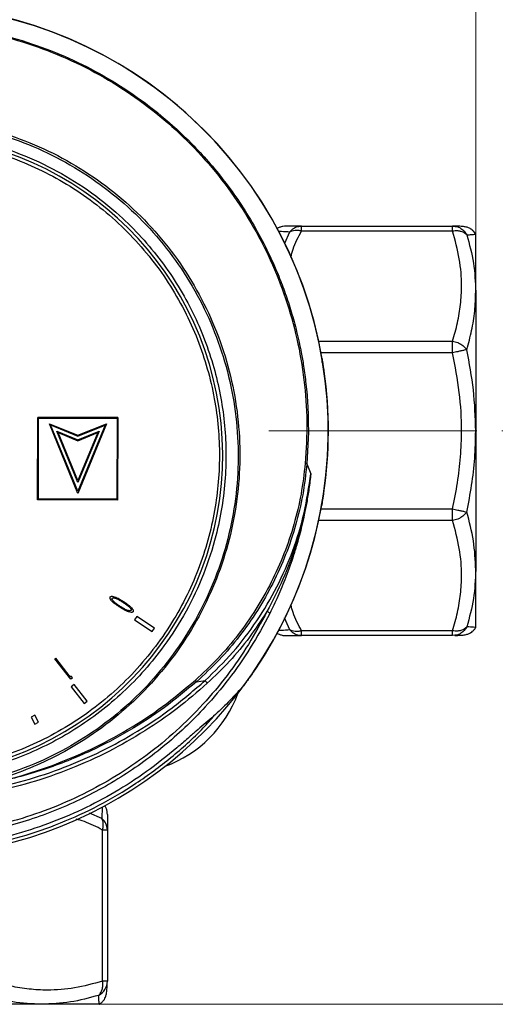
# Model space of a CAD drawing. Units: millimetres. Extents: x 10 to 416, y 10 to 287.
# Drawn here: x 93 to 122, y 181 to 241 of the extents above; entities that cross this region are included whole.
import ezdxf

# ---------------------------------------------------------------- set-up
doc = ezdxf.new("R2010")
doc.units = ezdxf.units.MM
doc.linetypes.add('CENTERX2', pattern=[20.32, 12.7, -2.54, 2.54, -2.54])
doc.styles.add('SLDTEXTSTYLE0', font='TXT', dxfattribs={"width": 0.75})
doc.dimstyles.new('SLDDIMSTYLE0', dxfattribs={"dimtxt": 3.5, "dimasz": 3.302, "dimexe": 0, "dimexo": 0.0625, "dimgap": 0.875, "dimtad": 1, "dimdec": 0, "dimrnd": 1e-09, "dimzin": 12, "dimdsep": 46, "dimtxsty": 'SLDTEXTSTYLE0', "dimsah": 1, "dimcen": 0.09, "dimadec": 0, "dimazin": 3, "dimtfac": 1, "dimtdec": 0, "dimtofl": 0, "dimtmove": 0, "dimatfit": 3, "dimfxl": 1, "dimfrac": 2, "dimtolj": 1, "dimtzin": 12, "dimarcsym": 0})

# ---------------------------------------------------------------- blocks, each defined once
blk = doc.blocks.new('_D_1')
at = {"color": 150, "linetype": 'Continuous', "lineweight": 0}
for p, q in [((122.586, 215.557), (136.323, 215.557)), ((135.323, 215.557), (135.323, 180.557)), ((95.484, 180.557), (136.323, 180.557))]:
    blk.add_line(p, q, dxfattribs=at)
at = {"color": 150, "linetype": 'Continuous', "lineweight": 18}
for points in [[(135.323, 215.557), (134.815, 212.255), (135.831, 212.255)], [(135.323, 180.557), (135.831, 183.859), (134.815, 183.859)]]:
    blk.add_solid(points, dxfattribs=at)
at = {"color": 150, "linetype": 'Continuous', "lineweight": 18, "insert": (130.811, 195.471), "char_height": 3.5, "attachment_point": 1, "rotation": 90, "style": 'SLDTEXTSTYLE0'}
blk.add_mtext('35', dxfattribs=at)
blk = doc.blocks.new('_D_2')
at = {"color": 150, "linetype": 'Continuous', "lineweight": 0}
for p, q in [((50.999, 225.042), (50.999, 246.942)), ((120.999, 225.042), (120.999, 246.942)), ((120.999, 245.942), (50.999, 245.942))]:
    blk.add_line(p, q, dxfattribs=at)
at = {"color": 150, "linetype": 'Continuous', "lineweight": 18}
for points in [[(50.999, 245.942), (54.301, 245.434), (54.301, 246.45)], [(120.999, 245.942), (117.697, 246.45), (117.697, 245.434)]]:
    blk.add_solid(points, dxfattribs=at)
at = {"color": 150, "linetype": 'Continuous', "lineweight": 18, "insert": (83.413, 250.454), "char_height": 3.5, "attachment_point": 1, "rotation": 360, "style": 'SLDTEXTSTYLE0'}
blk.add_mtext('70', dxfattribs=at)

msp = doc.modelspace()

# ---------------------------------------------------------------- linework, layer by layer
at = {"color": 7, "linetype": 'Continuous', "lineweight": 25}
for p, q in [((110.361, 227.764), (110.361, 228.057)), ((110.361, 228.057), (119.586, 228.057)), ((110.361, 227.764), (119.586, 227.764)), ((119.586, 227.764), (119.586, 228.057)), ((120.999, 224.042), (120.999, 227.557)), ((120.999, 224.042), (120.999, 215.557)), ((119.586, 220.321), (119.586, 221.028)), ((111.626, 219.945), (111.629, 219.911)), ((111.633, 219.901), (111.626, 219.945)), ((94.234, 211.341), (94.249, 216.38)), ((99.143, 216.365), (94.249, 216.38)), ((99.143, 216.365), (99.128, 211.326)), ((94.287, 211.393), (94.302, 216.336)), ((94.302, 216.336), (99.096, 216.321)), ((96.688, 211.744), (94.957, 215.987)), ((94.957, 215.987), (96.692, 215.289)), ((95.033, 215.923), (96.692, 215.231)), ((96.689, 211.883), (95.033, 215.923)), ((98.452, 215.977), (96.688, 211.744)), ((98.361, 215.898), (96.689, 211.883)), ((96.692, 215.289), (98.452, 215.977)), ((96.692, 215.231), (98.361, 215.898)), ((99.096, 216.321), (99.081, 211.379)), ((96.69, 212.396), (95.403, 215.537)), ((95.403, 215.537), (96.691, 215.019)), ((95.486, 215.461), (96.691, 214.957)), ((96.691, 212.527), (95.486, 215.461)), ((97.994, 215.537), (96.69, 212.396)), ((96.691, 215.019), (97.994, 215.537)), ((97.913, 215.454), (96.691, 212.527)), ((96.691, 214.957), (97.913, 215.454)), ((110.778, 215.484), (110.685, 213.545)), ((120.999, 215.557), (120.999, 207.072)), ((110.685, 213.545), (110.925, 212.942)), ((99.128, 211.326), (94.234, 211.341)), ((99.081, 211.379), (94.287, 211.393)), ((111.599, 211.017), (111.607, 211.062)), ((111.602, 211.051), (111.599, 211.017)), ((119.586, 210.087), (119.586, 210.794)), ((120.999, 203.557), (120.999, 207.072)), ((100.296, 204.222), (100.165, 204.024)), ((100.165, 204.024), (101.241, 203.317)), ((101.371, 203.515), (100.296, 204.222)), ((101.241, 203.317), (101.371, 203.515)), ((119.586, 203.35), (110.361, 203.35)), ((110.361, 203.057), (110.361, 203.35)), ((119.586, 203.057), (119.586, 203.35)), ((119.586, 203.057), (110.361, 203.057)), ((119.714, 203.079), (119.586, 203.057)), ((95.33, 201.678), (95.283, 201.641)), ((96.261, 200.395), (95.283, 201.641)), ((95.33, 201.678), (96.212, 200.554)), ((96.212, 200.554), (96.285, 200.612)), ((96.353, 200.468), (96.261, 200.395)), ((96.285, 200.612), (96.353, 200.468)), ((103.942, 200.244), (104.469, 200.317)), ((96.478, 200.074), (96.29, 199.929)), ((96.29, 199.929), (97.077, 198.911)), ((97.265, 199.056), (96.478, 200.074)), ((97.077, 198.911), (97.265, 199.056)), ((94.075, 198.203), (93.852, 198.084)), ((93.852, 198.084), (94.074, 197.663)), ((94.074, 197.663), (94.295, 197.779)), ((94.295, 197.779), (94.075, 198.203)), ((98.206, 181.97), (98.206, 191.195)), ((98.499, 191.195), (98.206, 191.195)), ((98.499, 191.195), (98.499, 181.97)), ((98.499, 181.97), (98.206, 181.97)), ((94.484, 180.557), (85.999, 180.557)), ((97.999, 180.557), (94.484, 180.557))]:
    msp.add_line(p, q, dxfattribs=at)
at = {"color": 8, "linetype": 'Continuous', "lineweight": 25}
for p, q in [((109.339, 227.006), (109.653, 227.71)), ((111.417, 221.028), (119.586, 221.028)), ((119.586, 220.321), (111.559, 220.321)), ((111.743, 219.196), (111.732, 219.194)), ((111.71, 211.767), (111.721, 211.766)), ((111.589, 211.019), (111.599, 211.017)), ((111.559, 210.794), (119.586, 210.794)), ((119.586, 210.087), (111.417, 210.087)), ((109.653, 203.404), (109.321, 204.149)), ((98.152, 191.903), (97.414, 192.232))]:
    msp.add_line(p, q, dxfattribs=at)
at = {"color": 7, "linetype": 'CENTERX2', "lineweight": 18}
msp.add_line((108.361, 215.557), (121.586, 215.557), dxfattribs=at)
at = {"color": 8, "linetype": 'Continuous', "lineweight": 25, "flags": 128}
for points in [[(111.615, 219.944), (111.622, 219.945), (111.626, 219.945)], [(111.608, 211.128), (111.61, 211.105), (111.607, 211.062)]]:
    msp.add_lwpolyline(points, dxfattribs=at)
at = {"color": 7, "linetype": 'Continuous', "lineweight": 25}
for centre, radius, start, end in [((85.999, 215.557), 25.989, 325.22444, 214.43582), ((85.999, 215.557), 26, 9.7168, 169.94345), ((85.994, 214.057), 19.548, 281.69226, 257.96804), ((85.999, 215.557), 26, 351.61532, 8.04493), ((110.576, 213.327), 0.244, 63.34227, 87.93099), ((85.999, 215.557), 26, 280.76072, 349.94345), ((107.997, 203.927), 0.651, 49.18881, 67.73192), ((103.592, 200.068), 0.392, 26.68441, 43.65741), ((105.222, 200.782), 0.884, 211.66259, 225.6668), ((99.434, 202.122), 7.5, 290.21602, 339.78398), ((97.589, 191.188), 0.91, 0.4768, 51.76377), ((97.525, 181.975), 0.974, 296.58883, 359.70593)]:
    msp.add_arc(centre, radius, start, end, dxfattribs=at)
for points, knots in [([(86.073, 240.472), (86.882, 240.446), (88.504, 240.396), (90.921, 240.016), (93.304, 239.414), (95.592, 238.582), (97.777, 237.538), (99.85, 236.287), (101.831, 234.809), (103.424, 233.349), (104.683, 231.993), (105.662, 230.799), (106.595, 229.501), (107.47, 228.099), (108.274, 226.594), (108.898, 225.197), (109.378, 223.93), (109.746, 222.804), (110.075, 221.6), (110.317, 220.494), (110.501, 219.43), (110.645, 218.347), (110.762, 217.003), (110.772, 216.018), (110.778, 215.484)], [0, 0, 0, 0, 0.061959, 0.124293, 0.187007, 0.250102, 0.310631, 0.372462, 0.435597, 0.500036, 0.538171, 0.577708, 0.618645, 0.660983, 0.704718, 0.74985, 0.77861, 0.809005, 0.841033, 0.874694, 0.896164, 0.924209, 0.958823, 1, 1, 1, 1]), ([(86.073, 240.405), (86.93, 240.376), (88.638, 240.32), (91.168, 239.9), (93.642, 239.24), (96.035, 238.322), (98.318, 237.164), (100.467, 235.776), (102.462, 234.175), (104.279, 232.376), (105.899, 230.404), (107.306, 228.274), (108.486, 226.011), (109.425, 223.641), (110.117, 221.187), (110.546, 218.672), (110.734, 216.12), (110.634, 214.422), (110.584, 213.571)], [0, 0, 0, 0, 0.062803, 0.125083, 0.187375, 0.250184, 0.312562, 0.374792, 0.437516, 0.500024, 0.562221, 0.624771, 0.687445, 0.749644, 0.812019, 0.874831, 0.937314, 1, 1, 1, 1]), ([(81.791, 194.08), (80.971, 194.268), (79.333, 194.643), (76.997, 195.605), (74.803, 196.83), (72.781, 198.32), (70.96, 200.044), (69.362, 201.98), (68.014, 204.097), (66.936, 206.361), (66.143, 208.742), (65.646, 211.201), (65.453, 213.702), (65.567, 216.208), (65.984, 218.682), (66.699, 221.086), (67.704, 223.385), (68.98, 225.545), (70.509, 227.534), (72.269, 229.321), (74.235, 230.88), (76.376, 232.189), (78.659, 233.226), (81.054, 233.976), (83.523, 234.43), (86.032, 234.58), (88.542, 234.421), (91.017, 233.956), (93.413, 233.194), (95.693, 232.146), (97.827, 230.828), (99.787, 229.26), (101.541, 227.464), (103.06, 225.468), (104.328, 223.301), (105.322, 220.996), (106.026, 218.588), (106.431, 216.111), (106.534, 213.602), (106.329, 211.101), (105.819, 208.644), (105.014, 206.267), (103.924, 204.006), (102.565, 201.896), (100.958, 199.968), (99.125, 198.251), (97.093, 196.769), (94.888, 195.555), (92.543, 194.605), (90.901, 194.239), (90.079, 194.055)], [0, 0, 0, 0, 0.0209579, 0.0418514, 0.0627656, 0.0835152, 0.1043508, 0.1251749, 0.1459762, 0.1667931, 0.1875828, 0.2084212, 0.2292311, 0.2499955, 0.2708651, 0.2916712, 0.3124128, 0.333284, 0.3541138, 0.3748391, 0.3956957, 0.4165526, 0.4372875, 0.458116, 0.4789904, 0.4997675, 0.5206566, 0.541595, 0.5624385, 0.5831981, 0.6040452, 0.6248593, 0.6456749, 0.6665045, 0.6872875, 0.7081554, 0.7289693, 0.7497297, 0.7706203, 0.7914429, 0.8121802, 0.8330649, 0.8539017, 0.8746474, 0.8955067, 0.9163681, 0.9371344, 0.9580952, 0.9790204, 1, 1, 1, 1]), ([(86.055, 234.662), (86.9, 234.629), (88.588, 234.564), (91.077, 234.073), (93.483, 233.309), (95.776, 232.25), (97.92, 230.921), (99.888, 229.341), (101.649, 227.532), (103.173, 225.521), (104.442, 223.34), (105.437, 221.021), (106.139, 218.599), (106.54, 216.108), (106.635, 213.588), (106.422, 211.077), (105.904, 208.609), (105.091, 206.225), (103.993, 203.957), (102.628, 201.839), (101.018, 199.903), (99.182, 198.175), (97.318, 196.806), (95.497, 195.746), (93.771, 194.945), (91.977, 194.293), (90.735, 194.013), (90.113, 193.872)], [0, 0, 0, 0, 0.041852, 0.083731, 0.12537, 0.166858, 0.208686, 0.25023, 0.291776, 0.333596, 0.375071, 0.416694, 0.458442, 0.49988, 0.541579, 0.583195, 0.624614, 0.66637, 0.707845, 0.749307, 0.791064, 0.832485, 0.874082, 0.905506, 0.936866, 0.968402, 1, 1, 1, 1]), ([(81.793, 194.762), (81.242, 194.896), (80.14, 195.165), (78.511, 195.757), (76.91, 196.492), (75.161, 197.5), (73.337, 198.831), (71.519, 200.546), (70.056, 202.328), (68.912, 204.088), (68.044, 205.754), (67.341, 207.485), (66.814, 209.242), (66.454, 211.019), (66.263, 212.77), (66.227, 214.502), (66.339, 216.202), (66.596, 217.885), (67.005, 219.568), (67.569, 221.238), (68.387, 223.083), (69.517, 225.037), (71.031, 227.026), (72.649, 228.669), (74.279, 229.992), (75.844, 231.031), (77.49, 231.913), (79.182, 232.622), (80.911, 233.168), (82.633, 233.543), (84.351, 233.761), (86.053, 233.829), (87.754, 233.751), (89.471, 233.522), (91.191, 233.137), (93.112, 232.519), (95.174, 231.601), (97.312, 230.305), (99.116, 228.87), (100.604, 227.389), (101.802, 225.942), (102.853, 224.398), (103.737, 222.79), (104.462, 221.129), (105.016, 219.456), (105.415, 217.77), (105.662, 216.085), (105.764, 214.385), (105.718, 212.654), (105.516, 210.903), (105.104, 208.927), (104.409, 206.78), (103.346, 204.517), (102.109, 202.572), (100.793, 200.936), (99.481, 199.592), (98.056, 198.384), (96.551, 197.335), (94.975, 196.438), (93.37, 195.713), (91.737, 195.13), (90.633, 194.868), (90.081, 194.737)], [0, 0, 0, 0, 0.014701, 0.029405, 0.044869, 0.060338, 0.081685, 0.10325, 0.124991, 0.141303, 0.157619, 0.173638, 0.189662, 0.205126, 0.220595, 0.235295, 0.25, 0.2647, 0.279405, 0.294869, 0.310338, 0.331685, 0.35325, 0.374991, 0.391303, 0.407619, 0.423638, 0.439662, 0.455126, 0.470595, 0.485295, 0.5, 0.5147, 0.529405, 0.544869, 0.560338, 0.581685, 0.60325, 0.624991, 0.641303, 0.657619, 0.673638, 0.689662, 0.705126, 0.720595, 0.735295, 0.75, 0.7647, 0.779405, 0.794869, 0.810338, 0.831685, 0.85325, 0.874991, 0.891303, 0.907619, 0.923638, 0.939662, 0.955126, 0.970595, 0.985297, 1, 1, 1, 1]), ([(86.052, 233.405), (86.642, 233.388), (87.822, 233.353), (89.612, 233.091), (91.405, 232.666), (93.206, 232.045), (94.961, 231.24), (96.66, 230.24), (98.26, 229.065), (99.74, 227.721), (101.075, 226.233), (102.24, 224.626), (103.23, 222.921), (104.025, 221.161), (104.634, 219.357), (105.051, 217.561), (105.294, 215.77), (105.369, 214), (105.283, 212.23), (105.03, 210.44), (104.602, 208.647), (103.982, 206.846), (103.177, 205.091), (102.177, 203.392), (101.002, 201.792), (99.659, 200.311), (98.171, 198.977), (96.563, 197.811), (94.859, 196.822), (93.098, 196.027), (91.294, 195.417), (89.498, 195.002), (87.707, 194.751), (86.527, 194.723), (85.937, 194.709)], [0, 0, 0, 0, 0.029126, 0.058248, 0.089125, 0.119994, 0.152157, 0.184313, 0.217161, 0.25, 0.282848, 0.315687, 0.347851, 0.380006, 0.410883, 0.441752, 0.47088, 0.5, 0.529129, 0.558248, 0.589125, 0.619994, 0.652157, 0.684313, 0.717161, 0.75, 0.782848, 0.815687, 0.847851, 0.880006, 0.910883, 0.941752, 0.970878, 1, 1, 1, 1]), ([(109.413, 228.057), (109.348, 228.054), (109.217, 228.047), (109.03, 227.984), (108.905, 227.928), (108.852, 227.884), (108.85, 227.883)], [0, 0, 0, 0, 0.324713, 0.655787, 0.986862, 1, 1, 1, 1]), ([(110.361, 228.057), (110.178, 228.057), (109.817, 228.057), (109.482, 228.057), (109.436, 228.057), (109.413, 228.057)], [0, 0, 0, 0, 0.340195, 0.67025, 1, 1, 1, 1]), ([(109.653, 227.71), (109.695, 227.756), (109.788, 227.86), (109.952, 227.963), (110.148, 228.041), (110.282, 228.051), (110.361, 228.057)], [0, 0, 0, 0, 0.2232685, 0.5000299, 0.7050812, 1, 1, 1, 1]), ([(109.653, 227.71), (109.695, 227.732), (109.788, 227.78), (109.952, 227.808), (110.148, 227.811), (110.282, 227.782), (110.361, 227.764)], [0, 0, 0, 0, 0.223253, 0.50003, 0.705046, 1, 1, 1, 1]), ([(120.999, 227.557), (120.979, 227.59), (120.955, 227.629), (120.909, 227.686), (120.888, 227.712), (120.869, 227.733), (120.853, 227.75), (120.837, 227.766), (120.816, 227.787), (120.783, 227.817), (120.745, 227.849), (120.689, 227.889), (120.598, 227.941), (120.458, 227.989), (120.244, 228.028), (119.959, 228.052), (119.712, 228.056), (119.586, 228.057)], [0, 0, 0, 0, 0.037996, 0.045616, 0.052271, 0.058269, 0.061268, 0.064434, 0.071799, 0.081382, 0.104379, 0.13792, 0.211677, 0.36521, 0.557248, 0.773482, 1, 1, 1, 1]), ([(119.586, 228.057), (119.692, 228.047), (119.869, 228.03), (120.113, 227.91), (120.311, 227.75), (120.406, 227.595), (120.452, 227.519)], [0, 0, 0, 0, 0.297767, 0.499916, 0.754663, 1, 1, 1, 1]), ([(119.586, 227.764), (119.692, 227.774), (119.869, 227.79), (120.113, 227.742), (120.311, 227.66), (120.406, 227.566), (120.452, 227.519)], [0, 0, 0, 0, 0.297736, 0.499916, 0.754663, 1, 1, 1, 1]), ([(119.586, 221.028), (119.693, 221.403), (119.906, 222.146), (120.09, 223.274), (120.164, 224.576), (120.044, 226.084), (119.741, 227.195), (119.586, 227.764)], [0, 0, 0, 0, 0.169048, 0.334752, 0.500955, 0.743985, 1, 1, 1, 1]), ([(120.452, 227.519), (120.558, 227.526), (120.77, 227.54), (120.961, 227.554), (120.986, 227.556), (120.999, 227.557)], [0, 0, 0, 0, 0.333035, 0.665523, 1, 1, 1, 1]), ([(120.452, 227.519), (120.609, 226.948), (120.923, 225.806), (120.973, 224.63), (120.999, 224.042)], [0, 0, 0, 0, 0.50001, 1, 1, 1, 1]), ([(120.452, 220.512), (120.558, 220.902), (120.77, 221.68), (120.961, 222.861), (120.986, 223.648), (120.999, 224.042)], [0, 0, 0, 0, 0.333014, 0.665503, 1, 1, 1, 1]), ([(119.586, 221.028), (119.692, 221.004), (119.869, 220.964), (120.113, 220.841), (120.311, 220.697), (120.406, 220.573), (120.452, 220.512)], [0, 0, 0, 0, 0.297767, 0.499916, 0.754663, 1, 1, 1, 1]), ([(120.452, 220.512), (120.406, 220.502), (120.311, 220.481), (120.113, 220.437), (119.869, 220.384), (119.692, 220.344), (119.586, 220.321)], [0, 0, 0, 0, 0.245337, 0.500084, 0.702264, 1, 1, 1, 1]), ([(119.586, 210.794), (119.693, 211.324), (119.906, 212.375), (120.09, 213.971), (120.164, 215.811), (120.044, 217.945), (119.741, 219.515), (119.586, 220.321)], [0, 0, 0, 0, 0.169047, 0.334744, 0.500937, 0.743976, 1, 1, 1, 1]), ([(120.999, 215.557), (120.973, 216.395), (120.922, 218.061), (120.608, 219.698), (120.452, 220.512)], [0, 0, 0, 0, 0.502991, 1, 1, 1, 1]), ([(111.629, 219.911), (111.628, 219.896), (111.625, 219.866), (111.613, 219.831), (111.601, 219.813), (111.598, 219.807)], [0, 0, 0, 0, 0.415471, 0.813833, 1, 1, 1, 1]), ([(111.743, 219.196), (111.73, 219.284), (111.705, 219.462), (111.669, 219.689), (111.641, 219.856), (111.636, 219.886), (111.633, 219.901)], [0, 0, 0, 0, 0.249993, 0.499905, 0.749882, 1, 1, 1, 1]), ([(120.452, 210.602), (120.558, 211.146), (120.77, 212.234), (120.961, 213.89), (120.986, 215), (120.999, 215.557)], [0, 0, 0, 0, 0.333035, 0.665523, 1, 1, 1, 1]), ([(110.584, 213.571), (110.511, 212.941), (110.365, 211.686), (109.92, 209.841), (109.314, 208.042), (108.535, 206.308), (107.597, 204.655), (106.505, 203.102), (105.275, 201.644), (104.343, 200.774), (103.876, 200.338)], [0, 0, 0, 0, 0.125269, 0.249652, 0.374275, 0.499871, 0.624568, 0.748903, 0.874042, 1, 1, 1, 1]), ([(110.685, 213.545), (110.613, 212.912), (110.468, 211.65), (110.022, 209.794), (109.414, 207.985), (108.631, 206.241), (107.688, 204.579), (106.59, 203.018), (105.352, 201.553), (104.413, 200.681), (103.942, 200.244)], [0, 0, 0, 0, 0.1252462, 0.2496181, 0.3742412, 0.4998444, 0.6245551, 0.7489037, 0.8740498, 1, 1, 1, 1]), ([(104.469, 200.317), (105.049, 200.881), (106.203, 202.004), (107.663, 203.937), (108.897, 206.016), (109.863, 208.233), (110.576, 210.549), (110.809, 212.142), (110.925, 212.942)], [0, 0, 0, 0, 0.166917, 0.332627, 0.499515, 0.666578, 0.832644, 1, 1, 1, 1]), ([(110.925, 212.942), (110.824, 212.205), (110.621, 210.733), (110.035, 208.582), (109.268, 206.495), (108.585, 205.184), (108.244, 204.53)], [0, 0, 0, 0, 0.2508679, 0.501034, 0.7509731, 1, 1, 1, 1]), ([(110.925, 212.942), (110.889, 212.635), (110.82, 212.049), (110.684, 211.215), (110.537, 210.465), (110.387, 209.798), (110.239, 209.213), (110.073, 208.611), (109.811, 207.75), (109.426, 206.664), (108.938, 205.48), (108.587, 204.758), (108.422, 204.42)], [0, 0, 0, 0, 0.103567, 0.19812, 0.283661, 0.360191, 0.427712, 0.486226, 0.569797, 0.729934, 0.873326, 1, 1, 1, 1]), ([(111.607, 211.062), (111.61, 211.077), (111.615, 211.106), (111.644, 211.273), (111.681, 211.5), (111.708, 211.677), (111.721, 211.766)], [0, 0, 0, 0, 0.250105, 0.500085, 0.750002, 1, 1, 1, 1]), ([(111.575, 211.152), (111.577, 211.147), (111.588, 211.131), (111.599, 211.096), (111.601, 211.067), (111.602, 211.051)], [0, 0, 0, 0, 0.1494377, 0.5657781, 1, 1, 1, 1]), ([(119.586, 210.794), (119.692, 210.77), (119.869, 210.73), (120.113, 210.678), (120.311, 210.633), (120.406, 210.613), (120.452, 210.602)], [0, 0, 0, 0, 0.297767, 0.499916, 0.754663, 1, 1, 1, 1]), ([(120.452, 210.602), (120.406, 210.541), (120.311, 210.417), (120.113, 210.273), (119.869, 210.151), (119.692, 210.111), (119.586, 210.087)], [0, 0, 0, 0, 0.245337, 0.500084, 0.702264, 1, 1, 1, 1]), ([(120.999, 207.072), (120.973, 207.666), (120.922, 208.847), (120.608, 210.019), (120.452, 210.602)], [0, 0, 0, 0, 0.502966, 1, 1, 1, 1]), ([(119.586, 203.35), (119.693, 203.725), (119.906, 204.468), (120.09, 205.597), (120.164, 206.898), (120.044, 208.407), (119.741, 209.517), (119.586, 210.087)], [0, 0, 0, 0, 0.169048, 0.334752, 0.500955, 0.743985, 1, 1, 1, 1]), ([(120.999, 207.072), (120.973, 206.484), (120.923, 205.309), (120.609, 204.167), (120.452, 203.595)], [0, 0, 0, 0, 0.499977, 1, 1, 1, 1]), ([(99.258, 204.793), (99.203, 204.829), (99.058, 204.924), (98.889, 205.052), (98.757, 205.185), (98.697, 205.263), (98.668, 205.332), (98.66, 205.375), (98.668, 205.404), (98.674, 205.416), (98.676, 205.418)], [0, 0, 0, 0, 0.2227967, 0.5775733, 0.7057698, 0.8480675, 0.9012908, 0.9549865, 0.9905723, 1, 1, 1, 1]), ([(98.676, 205.418), (98.683, 205.426), (98.696, 205.443), (98.735, 205.458), (98.818, 205.464), (98.989, 205.42), (99.221, 205.306), (99.395, 205.196), (99.483, 205.141)], [0, 0, 0, 0, 0.035501, 0.070972, 0.134371, 0.311687, 0.652595, 1, 1, 1, 1]), ([(98.958, 205.081), (98.933, 205.103), (98.887, 205.143), (98.828, 205.209), (98.794, 205.265), (98.785, 205.308), (98.789, 205.327), (98.793, 205.336), (98.794, 205.339)], [0, 0, 0, 0, 0.310468, 0.566648, 0.824913, 0.905722, 0.972032, 1, 1, 1, 1]), ([(98.794, 205.339), (98.8, 205.345), (98.812, 205.358), (98.852, 205.368), (98.947, 205.363), (99.094, 205.305), (99.272, 205.207), (99.39, 205.132), (99.449, 205.095)], [0, 0, 0, 0, 0.035031, 0.07042, 0.162259, 0.424079, 0.711167, 1, 1, 1, 1]), ([(99.287, 204.842), (99.231, 204.879), (99.147, 204.935), (99.037, 205.015), (98.984, 205.059), (98.958, 205.081)], [0, 0, 0, 0, 0.4922016, 0.7459041, 1, 1, 1, 1]), ([(99.449, 205.095), (99.505, 205.058), (99.617, 204.985), (99.777, 204.866), (99.889, 204.764), (99.938, 204.68), (99.95, 204.646), (99.951, 204.618), (99.945, 204.606), (99.943, 204.6)], [0, 0, 0, 0, 0.274704, 0.549622, 0.825949, 0.886764, 0.947978, 0.972908, 1, 1, 1, 1]), ([(99.483, 205.141), (99.539, 205.105), (99.683, 205.01), (99.853, 204.884), (99.987, 204.752), (100.047, 204.675), (100.077, 204.607), (100.085, 204.566), (100.079, 204.536), (100.072, 204.524), (100.07, 204.521)], [0, 0, 0, 0, 0.2230893, 0.578337, 0.7056484, 0.8495745, 0.901807, 0.9544515, 0.9868598, 1, 1, 1, 1]), ([(108.244, 204.53), (107.881, 203.855), (107.156, 202.504), (105.838, 200.616), (104.365, 198.85), (102.731, 197.229), (100.955, 195.765), (99.053, 194.471), (97.038, 193.358), (94.93, 192.436), (92.746, 191.711), (90.504, 191.192), (88.224, 190.881), (85.925, 190.781), (83.627, 190.895), (81.349, 191.219), (79.11, 191.752), (76.93, 192.489), (74.828, 193.424), (72.82, 194.549), (70.925, 195.854), (69.159, 197.329), (67.534, 198.959), (66.071, 200.734), (64.764, 202.63), (64.047, 203.985), (63.689, 204.662)], [0, 0, 0, 0, 0.041742, 0.083552, 0.125247, 0.16693, 0.208676, 0.250309, 0.291931, 0.333621, 0.375204, 0.416784, 0.45844, 0.5, 0.541569, 0.583225, 0.624797, 0.666388, 0.708078, 0.749691, 0.791333, 0.833079, 0.874753, 0.916457, 0.958263, 1, 1, 1, 1]), ([(108.422, 204.42), (108.04, 203.708), (107.29, 202.316), (105.951, 200.416), (104.597, 198.8), (103.249, 197.435), (101.933, 196.277), (100.567, 195.233), (99.126, 194.279), (97.608, 193.419), (96.012, 192.657), (94.378, 192.014), (92.531, 191.432), (90.469, 190.964), (88.199, 190.649), (86.681, 190.614), (85.925, 190.596)], [0, 0, 0, 0, 0.087349, 0.17094, 0.250782, 0.315017, 0.378042, 0.439863, 0.500483, 0.564415, 0.627913, 0.690982, 0.753625, 0.836483, 0.918604, 1, 1, 1, 1]), ([(100.07, 204.521), (100.063, 204.513), (100.048, 204.496), (100.008, 204.48), (99.923, 204.474), (99.751, 204.519), (99.518, 204.63), (99.346, 204.738), (99.258, 204.793)], [0, 0, 0, 0, 0.0368386, 0.0737797, 0.1391861, 0.3203342, 0.6568071, 1, 1, 1, 1]), ([(99.943, 204.6), (99.936, 204.594), (99.924, 204.581), (99.884, 204.571), (99.786, 204.577), (99.638, 204.639), (99.46, 204.733), (99.344, 204.806), (99.287, 204.842)], [0, 0, 0, 0, 0.035615, 0.071572, 0.164735, 0.438752, 0.718566, 1, 1, 1, 1]), ([(108.244, 204.53), (107.896, 203.999), (107.2, 202.938), (105.98, 201.469), (105.063, 200.589), (104.604, 200.149)], [0, 0, 0, 0, 0.333169, 0.666635, 1, 1, 1, 1]), ([(108.852, 203.23), (108.854, 203.229), (108.906, 203.186), (109.03, 203.13), (109.217, 203.068), (109.348, 203.061), (109.413, 203.057)], [0, 0, 0, 0, 0.00775, 0.340632, 0.673514, 1, 1, 1, 1]), ([(110.361, 203.35), (110.282, 203.333), (110.148, 203.303), (109.952, 203.306), (109.788, 203.334), (109.695, 203.382), (109.653, 203.404)], [0, 0, 0, 0, 0.294919, 0.49997, 0.776731, 1, 1, 1, 1]), ([(110.361, 203.057), (110.282, 203.063), (110.148, 203.073), (109.952, 203.151), (109.788, 203.255), (109.695, 203.358), (109.653, 203.404)], [0, 0, 0, 0, 0.294954, 0.49997, 0.776747, 1, 1, 1, 1]), ([(120.452, 203.595), (120.406, 203.549), (120.311, 203.454), (120.113, 203.372), (119.869, 203.324), (119.692, 203.34), (119.586, 203.35)], [0, 0, 0, 0, 0.245337, 0.500084, 0.702233, 1, 1, 1, 1]), ([(119.714, 203.066), (119.841, 203.07), (120.072, 203.078), (120.34, 203.109), (120.534, 203.157), (120.682, 203.227), (120.782, 203.296), (120.858, 203.368), (120.907, 203.423), (120.948, 203.477), (120.978, 203.523), (120.992, 203.546), (120.999, 203.557)], [0, 0, 0, 0, 0.290586, 0.530495, 0.720106, 0.829342, 0.910544, 0.941009, 0.965217, 0.984149, 0.992279, 1, 1, 1, 1]), ([(120.999, 203.557), (120.973, 203.559), (120.922, 203.563), (120.608, 203.585), (120.452, 203.595)], [0, 0, 0, 0, 0.502988, 1, 1, 1, 1]), ([(109.414, 203.057), (109.436, 203.057), (109.48, 203.057), (109.816, 203.057), (110.177, 203.057), (110.361, 203.057)], [0, 0, 0, 0, 0.329223, 0.659932, 1, 1, 1, 1]), ([(107.346, 200.734), (107.213, 200.547), (107.013, 200.266), (106.786, 199.976), (106.668, 199.833), (106.622, 199.781), (106.601, 199.756)], [0, 0, 0, 0, 0.497094, 0.748647, 0.880293, 1, 1, 1, 1]), ([(104.604, 200.149), (103.997, 199.626), (102.784, 198.579), (100.764, 197.192), (98.6, 195.957), (96.264, 194.899), (93.809, 194.05), (91.24, 193.428), (88.606, 193.051), (85.933, 192.93), (83.259, 193.066), (80.628, 193.459), (78.062, 194.096), (75.613, 194.959), (73.282, 196.032), (71.126, 197.28), (69.114, 198.678), (67.906, 199.732), (67.303, 200.26)], [0, 0, 0, 0, 0.058798, 0.117597, 0.179442, 0.241322, 0.305385, 0.369491, 0.434717, 0.5, 0.565218, 0.630509, 0.694551, 0.758678, 0.820494, 0.882403, 0.94117, 1, 1, 1, 1]), ([(67.438, 200.427), (68.098, 199.854), (69.404, 198.719), (71.538, 197.275), (73.743, 196.044), (76.049, 195.024), (78.445, 194.216), (80.922, 193.63), (83.429, 193.277), (85.948, 193.155), (88.468, 193.265), (90.975, 193.606), (93.456, 194.18), (95.853, 194.975), (98.159, 195.982), (100.364, 197.197), (102.499, 198.626), (103.808, 199.75), (104.469, 200.317)], [0, 0, 0, 0, 0.064569, 0.127908, 0.190024, 0.250926, 0.313846, 0.376392, 0.438573, 0.500396, 0.562198, 0.624362, 0.686898, 0.749814, 0.810536, 0.872469, 0.935622, 1, 1, 1, 1]), ([(90.062, 193.808), (90.914, 193.969), (92.617, 194.29), (95.092, 195.084), (97.479, 196.078), (99.749, 197.291), (101.904, 198.692), (103.217, 199.788), (103.876, 200.338)], [0, 0, 0, 0, 0.167806, 0.335234, 0.502504, 0.668228, 0.833553, 1, 1, 1, 1]), ([(103.942, 200.244), (103.299, 199.709), (101.997, 198.625), (99.834, 197.222), (97.842, 196.169), (96.084, 195.41), (94.59, 194.863), (93.043, 194.401), (91.521, 194.039), (90.527, 193.874), (90.062, 193.797)], [0, 0, 0, 0, 0.161829, 0.327774, 0.497847, 0.597045, 0.69778, 0.80529, 0.908953, 1, 1, 1, 1]), ([(106.601, 199.756), (106.324, 199.461), (105.754, 198.852), (104.858, 198.009), (104.235, 197.491), (103.915, 197.224)], [0, 0, 0, 0, 0.313792, 0.647088, 1, 1, 1, 1]), ([(103.915, 197.224), (103.846, 197.167), (103.71, 197.052), (103.413, 196.79), (103.092, 196.508), (102.862, 196.309), (102.747, 196.21)], [0, 0, 0, 0, 0.249386, 0.499301, 0.749927, 1, 1, 1, 1]), ([(102.747, 196.21), (102.14, 195.715), (100.935, 194.734), (98.985, 193.489), (96.977, 192.428), (94.882, 191.551), (92.709, 190.857), (90.466, 190.361), (88.199, 190.054), (86.68, 190.019), (85.923, 190.002)], [0, 0, 0, 0, 0.1284445, 0.2546338, 0.3785819, 0.500303, 0.6262644, 0.7515238, 0.876097, 1, 1, 1, 1]), ([(98.499, 192.143), (98.495, 192.208), (98.487, 192.338), (98.431, 192.525), (98.367, 192.635), (98.336, 192.688)], [0, 0, 0, 0, 0.336953, 0.680508, 1, 1, 1, 1]), ([(98.206, 191.195), (98.221, 191.263), (98.251, 191.397), (98.252, 191.586), (98.224, 191.76), (98.176, 191.854), (98.152, 191.903)], [0, 0, 0, 0, 0.252825, 0.500001, 0.743206, 1, 1, 1, 1]), ([(98.499, 192.143), (98.499, 192.12), (98.499, 192.074), (98.499, 191.739), (98.499, 191.378), (98.499, 191.195)], [0, 0, 0, 0, 0.32975, 0.659805, 1, 1, 1, 1]), ([(98.206, 181.97), (97.636, 181.815), (96.526, 181.512), (95.017, 181.392), (93.716, 181.466), (92.588, 181.65), (91.845, 181.863), (91.469, 181.97)], [0, 0, 0, 0, 0.256015, 0.499045, 0.665248, 0.830952, 1, 1, 1, 1]), ([(97.961, 181.104), (98.011, 181.155), (98.105, 181.25), (98.191, 181.465), (98.232, 181.706), (98.215, 181.883), (98.206, 181.97)], [0, 0, 0, 0, 0.265361, 0.499992, 0.754701, 1, 1, 1, 1]), ([(97.999, 180.557), (98.01, 180.564), (98.033, 180.578), (98.079, 180.608), (98.133, 180.649), (98.188, 180.698), (98.26, 180.774), (98.33, 180.874), (98.399, 181.021), (98.447, 181.214), (98.478, 181.483), (98.486, 181.715), (98.49, 181.842)], [0, 0, 0, 0, 0.00771, 0.015821, 0.034686, 0.058784, 0.089109, 0.170032, 0.279171, 0.469327, 0.710168, 1, 1, 1, 1]), ([(94.484, 180.557), (93.894, 180.583), (92.713, 180.633), (91.54, 180.947), (90.954, 181.104)], [0, 0, 0, 0, 0.499977, 1, 1, 1, 1]), ([(97.961, 181.104), (97.39, 180.947), (96.247, 180.633), (95.072, 180.583), (94.484, 180.557)], [0, 0, 0, 0, 0.50001, 1, 1, 1, 1]), ([(97.999, 180.557), (97.997, 180.583), (97.993, 180.633), (97.971, 180.947), (97.961, 181.104)], [0, 0, 0, 0, 0.4999646, 1, 1, 1, 1])]:
    msp.add_open_spline(points, degree=3, knots=knots, dxfattribs=at)
at = {"color": 8, "linetype": 'Continuous', "lineweight": 25}
for points, knots in [([(109.705, 226.159), (109.749, 226.324), (109.893, 226.873), (110.168, 227.397), (110.361, 227.764)], [0, 0, 0, 0, 0.2995957, 1, 1, 1, 1]), ([(108.924, 227.751), (108.989, 227.747), (109.15, 227.737), (109.465, 227.721), (109.653, 227.71)], [0, 0, 0, 0, 0.399762, 1, 1, 1, 1]), ([(111.605, 219.76), (111.612, 219.774), (111.628, 219.802), (111.638, 219.851), (111.635, 219.884), (111.633, 219.901)], [0, 0, 0, 0, 0.313062, 0.658474, 1, 1, 1, 1]), ([(110.361, 203.35), (110.167, 203.718), (109.894, 204.238), (109.751, 204.783), (109.709, 204.942)], [0, 0, 0, 0, 0.707752, 1, 1, 1, 1]), ([(109.653, 203.404), (109.465, 203.394), (109.154, 203.377), (108.994, 203.367), (108.931, 203.364)], [0, 0, 0, 0, 0.6064134, 1, 1, 1, 1]), ([(120.452, 203.595), (120.406, 203.519), (120.311, 203.364), (120.112, 203.206), (119.91, 203.1), (119.776, 203.085), (119.714, 203.079)], [0, 0, 0, 0, 0.279433, 0.569583, 0.799861, 1, 1, 1, 1]), ([(90.816, 190.211), (91.627, 190.389), (93.265, 190.748), (95.661, 191.592), (98.011, 192.674), (100.277, 194.01), (102.406, 195.6), (104.005, 197.004), (104.814, 197.936), (105.039, 198.196)], [0, 0, 0, 0, 0.150024, 0.30276, 0.458043, 0.616996, 0.777029, 0.937929, 1, 1, 1, 1]), ([(98.191, 192.601), (98.188, 192.545), (98.178, 192.391), (98.162, 192.092), (98.152, 191.903)], [0, 0, 0, 0, 0.3639049, 1, 1, 1, 1]), ([(98.206, 191.195), (97.839, 191.388), (97.309, 191.665), (96.755, 191.811), (96.585, 191.855)], [0, 0, 0, 0, 0.693364, 1, 1, 1, 1])]:
    msp.add_open_spline(points, degree=3, knots=knots, dxfattribs=at)

# ---------------------------------------------------------------- dimensions: what is measured, and where the dimension line sits
at = {"color": 150, "linetype": 'Continuous', "lineweight": 18}
for base, p1, p2, angle, picture, middle in [((50.999, 245.942), (120.999, 224.042), (50.999, 224.042), 360, '_D_2', (85.999, 245.942)), ((135.323, 180.557), (121.586, 215.557), (94.484, 180.557), 90, '_D_1', (135.323, 198.057))]:
    dim = msp.add_linear_dim(base=base, p1=p1, p2=p2, angle=angle, dimstyle='SLDDIMSTYLE0', dxfattribs=at)
    dim.commit()
    dim.dimension.update_dxf_attribs({"geometry": picture, "text_midpoint": middle, "dimtype": 160})

doc.saveas('drawing.dxf')
